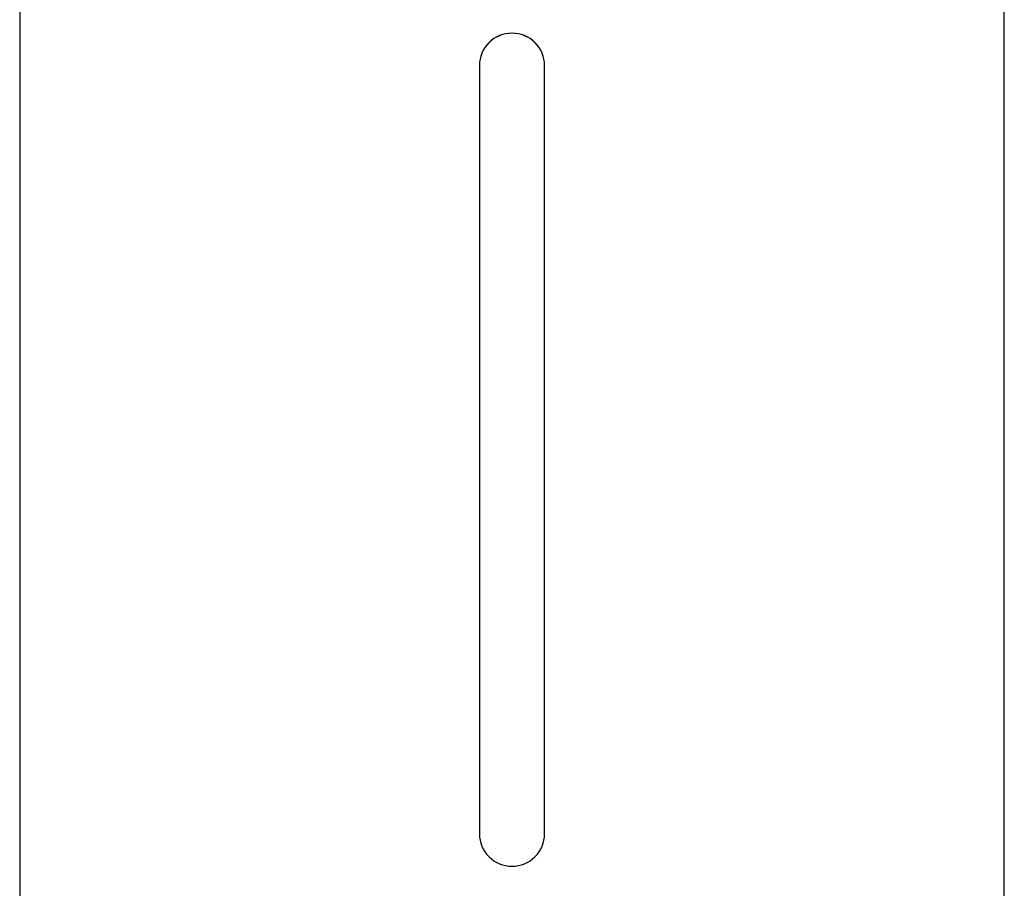
# Model space of a CAD drawing. Units: millimetres. Extents: x 0 to 594, y 0 to 421.
# Drawn here: x 102 to 162, y 77 to 130 of the extents above; entities that cross this region are included whole.
import ezdxf

# ---------------------------------------------------------------- set-up
doc = ezdxf.new("R2010")
doc.units = ezdxf.units.MM
for name, color, linetype in [('CUBIERTA_ESPUMA', 7, 'Continuous'), ('Default', 7, 'Continuous'), ('TRANSPARENCIA_CU', 7, 'Continuous')]:
    doc.layers.add(name, color=color, linetype=linetype)

# ---------------------------------------------------------------- blocks, each defined once
blk = doc.blocks.new('SE')
at = {"layer": 'CUBIERTA_ESPUMA', "color": 7, "linetype": 'Continuous'}
for p, q in [((101.738, 148.803), (101.738, 40.98)), ((161.809, 40.98), (161.809, 148.803)), ((131.789, 129.109), (131.757, 129.109))]:
    blk.add_line(p, q, dxfattribs=at)
for centre, start, end in [((131.757, 127.141), 89.99696, 179.99965), ((131.789, 127.141), 0.00035, 90.00304)]:
    blk.add_arc(centre, 1.968, start, end, dxfattribs=at)
at = {"layer": 'TRANSPARENCIA_CU', "color": 7, "linetype": 'Continuous'}
for p, q in [((131.773, 129.109), (131.773, 129.109)), ((129.789, 127.141), (129.789, 127.14)), ((129.789, 127.14), (129.789, 80.277)), ((133.758, 127.141), (133.758, 127.14)), ((133.758, 80.277), (133.758, 127.14))]:
    blk.add_line(p, q, dxfattribs=at)
for centre, radius, start, end in [((131.757, 127.14), 1.968, 89.53793, 180), ((131.789, 127.14), 1.969, 0, 90.46207), ((131.757, 80.277), 1.969, 180, 270.46207), ((131.789, 80.277), 1.968, 269.53793, 0)]:
    blk.add_arc(centre, radius, start, end, dxfattribs=at)

msp = doc.modelspace()

# ---------------------------------------------------------------- block references
at = {"layer": 'Default'}
msp.add_blockref('SE', (0, 0), dxfattribs=at)

doc.saveas('drawing.dxf')
